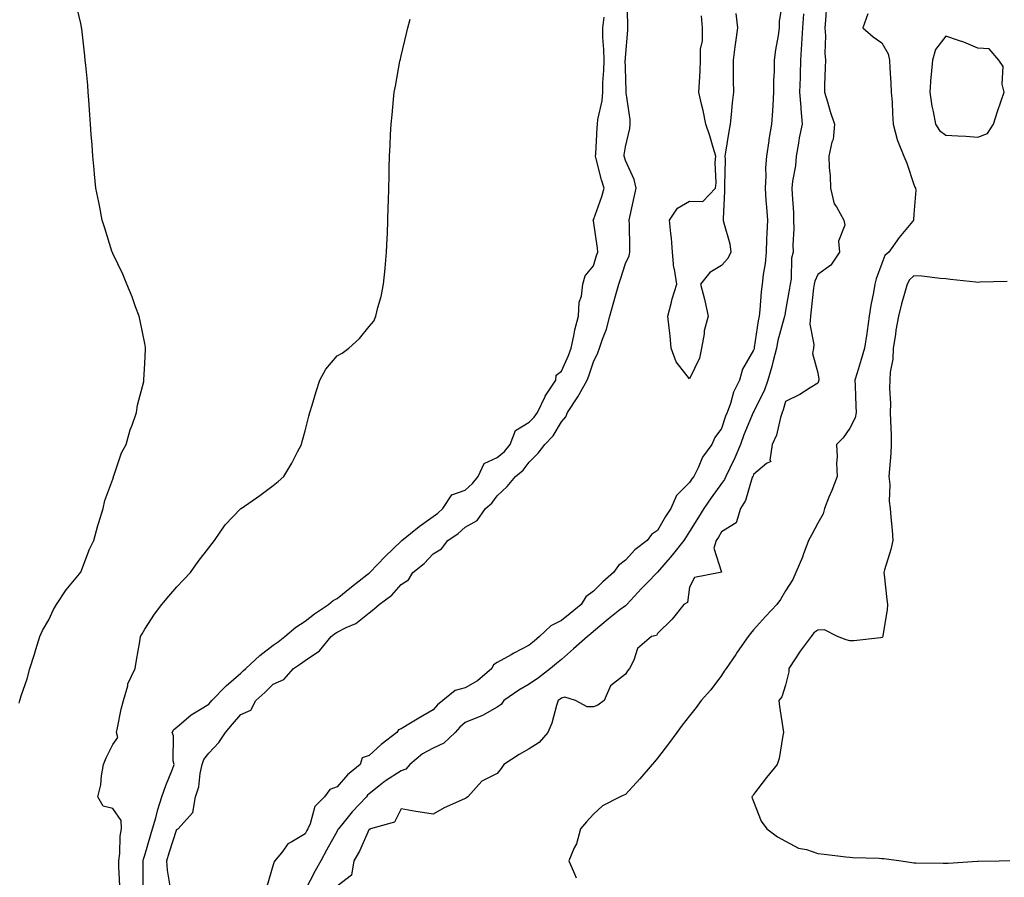
# Model space of a CAD drawing. Units: inches. Extents: x 915683 to 918323, y 7258298 to 7260938.
# Drawn here: x 917429 to 917736, y 7258467 to 7258735 of the extents above; entities that cross this region are included whole.
import ezdxf

# ---------------------------------------------------------------- set-up
doc = ezdxf.new("R2010")
doc.units = ezdxf.units.IN
doc.header["$MEASUREMENT"] = 0
doc.layers.add('Contour_91567258', color=7, linetype='Continuous', true_color=0x5539e8)

msp = doc.modelspace()

# ---------------------------------------------------------------- linework, layer by layer
at = {"layer": 'Contour_91567258'}
for points in [[(917475.96, 7258464.01, 3266), (917475.11, 7258468.98, 3266), (917474.89, 7258471.92, 3266), (917475.62, 7258474.35, 3266), (917478.05, 7258481.76, 3266), (917478.23, 7258481.74, 3266), (917478.5, 7258481.92, 3266), (917481.94, 7258485.81, 3266), (917483.03, 7258486.94, 3266), (917483.88, 7258491.92, 3266), (917484.93, 7258495.04, 3266), (917485.29, 7258499.16, 3266), (917485.92, 7258501.92, 3266), (917486.42, 7258503.55, 3266), (917488.05, 7258505.5, 3266), (917491.11, 7258508.86, 3266), (917493.22, 7258511.92, 3266), (917495.36, 7258514.61, 3266), (917498.05, 7258517.56, 3266), (917501.09, 7258518.88, 3266), (917502.66, 7258521.92, 3266), (917505.49, 7258524.48, 3266), (917508.05, 7258527.01, 3266), (917511.45, 7258528.52, 3266), (917514.48, 7258531.92, 3266), (917516.62, 7258533.35, 3266), (917518.05, 7258534.44, 3266), (917522.57, 7258537.41, 3266), (917526.24, 7258541.92, 3266), (917527.25, 7258542.72, 3266), (917528.05, 7258543.26, 3266), (917530.86, 7258544.72, 3266), (917533.94, 7258546.03, 3266), (917538.05, 7258549.28, 3266), (917539.52, 7258550.45, 3266), (917541.23, 7258551.92, 3266), (917545.14, 7258554.83, 3266), (917548.05, 7258558.18, 3266), (917550.33, 7258559.64, 3266), (917551.73, 7258561.92, 3266), (917555.21, 7258564.76, 3266), (917558.05, 7258567.75, 3266), (917560.68, 7258569.29, 3266), (917562.6, 7258571.92, 3266), (917565.87, 7258574.11, 3266), (917568.05, 7258576.11, 3266), (917571.81, 7258578.16, 3266), (917574.42, 7258581.92, 3266), (917576.37, 7258583.6, 3266), (917578.05, 7258585.89, 3266), (917581.17, 7258588.8, 3266), (917583.69, 7258591.92, 3266), (917586.12, 7258593.85, 3266), (917588.05, 7258596.41, 3266), (917590.83, 7258599.15, 3266), (917592.86, 7258601.92, 3266), (917595.44, 7258604.54, 3266), (917598.05, 7258608.92, 3266), (917599.44, 7258610.53, 3266), (917599.94, 7258611.92, 3266), (917603.21, 7258616.75, 3266), (917603.57, 7258617.44, 3266), (917606.09, 7258621.92, 3266), (917606.66, 7258623.32, 3266), (917608.05, 7258627.71, 3266), (917609.43, 7258630.53, 3266), (917609.96, 7258631.92, 3266), (917610.85, 7258634.72, 3266), (917612.09, 7258637.88, 3266), (917613.13, 7258641.92, 3266), (917614.26, 7258645.71, 3266), (917615.14, 7258649.02, 3266), (917615.97, 7258651.92, 3266), (917616.47, 7258653.5, 3266), (917618.05, 7258658.44, 3266), (917619.17, 7258660.8, 3266), (917619.44, 7258661.92, 3266), (917619.37, 7258663.24, 3266), (917619.27, 7258670.71, 3266), (917619.2, 7258671.92, 3266), (917619.51, 7258673.38, 3266), (917620.82, 7258679.15, 3266), (917621.38, 7258681.92, 3266), (917620.76, 7258684.63, 3266), (917618.05, 7258690.56, 3266), (917617.71, 7258691.58, 3266), (917617.62, 7258691.92, 3266), (917617.66, 7258692.31, 3266), (917618.05, 7258694.83, 3266), (917619.39, 7258700.58, 3266), (917619.52, 7258701.92, 3266), (917619.48, 7258703.35, 3266), (917618.32, 7258711.65, 3266), (917618.31, 7258711.92, 3266), (917618.29, 7258712.16, 3266), (917618.05, 7258719.5, 3266), (917618.01, 7258721.88, 3266), (917618.02, 7258721.92, 3266), (917618.02, 7258721.96, 3266), (917618.05, 7258722.71, 3266), (917618.78, 7258731.19, 3266), (917618.77, 7258731.92, 3266), (917618.83, 7258732.69, 3266), (917618.59, 7258741.38, 3266)], [(917667.21, 7258741.07, 3266), (917666.02, 7258733.95, 3266), (917665.98, 7258731.92, 3266), (917665.67, 7258729.54, 3266), (917664.88, 7258725.08, 3266), (917664.5, 7258721.92, 3266), (917664.46, 7258718.33, 3266), (917664.3, 7258715.67, 3266), (917664.27, 7258711.92, 3266), (917664, 7258707.87, 3266), (917663.94, 7258706.03, 3266), (917663.65, 7258701.92, 3266), (917662.84, 7258697.13, 3266), (917662.78, 7258696.65, 3266), (917662.04, 7258691.92, 3266), (917661.72, 7258688.25, 3266), (917661.87, 7258685.74, 3266), (917661.61, 7258681.92, 3266), (917661.89, 7258678.08, 3266), (917662.06, 7258675.93, 3266), (917662.34, 7258671.92, 3266), (917662.16, 7258667.82, 3266), (917662.1, 7258665.97, 3266), (917661.93, 7258661.92, 3266), (917661.61, 7258658.36, 3266), (917661.03, 7258654.91, 3266), (917660.73, 7258651.92, 3266), (917660.41, 7258649.56, 3266), (917660.04, 7258643.91, 3266), (917659.8, 7258641.92, 3266), (917659.48, 7258640.49, 3266), (917658.26, 7258632.13, 3266), (917658.22, 7258631.92, 3266), (917658.19, 7258631.78, 3266), (917658.05, 7258631.3, 3266), (917654.55, 7258625.43, 3266), (917653.68, 7258621.92, 3266), (917651.74, 7258618.24, 3266), (917650.8, 7258614.66, 3266), (917649.78, 7258611.92, 3266), (917649.29, 7258610.68, 3266), (917648.05, 7258606.89, 3266), (917645.95, 7258604.02, 3266), (917644.99, 7258601.92, 3266), (917642.08, 7258597.89, 3266), (917640.7, 7258594.57, 3266), (917639.36, 7258591.92, 3266), (917638.81, 7258591.16, 3266), (917638.05, 7258590.05, 3266), (917633.98, 7258585.98, 3266), (917632.19, 7258581.92, 3266), (917630.59, 7258579.38, 3266), (917628.05, 7258575.01, 3266), (917626.23, 7258573.74, 3266), (917624.88, 7258571.92, 3266), (917621.01, 7258568.96, 3266), (917618.05, 7258565.76, 3266), (917615.84, 7258564.13, 3266), (917614.29, 7258561.92, 3266), (917610.98, 7258558.98, 3266), (917608.05, 7258556.1, 3266), (917605.67, 7258554.3, 3266), (917604.19, 7258551.92, 3266), (917600.84, 7258549.14, 3266), (917598.05, 7258546.89, 3266), (917594.75, 7258545.22, 3266), (917591.27, 7258541.92, 3266), (917589.51, 7258540.46, 3266), (917588.05, 7258539.21, 3266), (917583.24, 7258536.73, 3266), (917582.36, 7258536.23, 3266), (917578.05, 7258533.84, 3266), (917576.85, 7258533.11, 3266), (917576.3, 7258531.92, 3266), (917571.88, 7258528.09, 3266), (917568.05, 7258525.88, 3266), (917564.9, 7258525.06, 3266), (917561.06, 7258521.92, 3266), (917559.42, 7258520.55, 3266), (917558.05, 7258519, 3266), (917553.54, 7258516.43, 3266), (917551, 7258514.88, 3266), (917548.05, 7258513.09, 3266), (917547.18, 7258512.79, 3266), (917546.67, 7258511.92, 3266), (917541.79, 7258508.18, 3266), (917538.05, 7258504.81, 3266), (917535.9, 7258504.07, 3266), (917535.24, 7258501.92, 3266), (917531.27, 7258498.7, 3266), (917528.05, 7258494.97, 3266), (917525.8, 7258494.18, 3266), (917524.09, 7258491.92, 3266), (917521.11, 7258488.86, 3266), (917519.61, 7258483.48, 3266), (917518.88, 7258481.92, 3266), (917518.59, 7258481.38, 3266), (917518.05, 7258480.37, 3266), (917513.96, 7258477.84, 3266), (917512.72, 7258477.24, 3266), (917511.08, 7258474.95, 3266), (917508.65, 7258471.92, 3266), (917508.38, 7258471.59, 3266), (917508.05, 7258470.62, 3266), (917506.09, 7258463.87, 3266)], [(917428.84, 7258521.13, 3269), (917429.04, 7258521.92, 3269), (917429.49, 7258523.36, 3269), (917431.28, 7258528.7, 3269), (917432.2, 7258531.92, 3269), (917433.57, 7258536.39, 3269), (917434.02, 7258537.9, 3269), (917435.26, 7258541.92, 3269), (917436.12, 7258543.85, 3269), (917438.05, 7258547.17, 3269), (917439.57, 7258550.4, 3269), (917440.5, 7258551.92, 3269), (917443.45, 7258556.52, 3269), (917447.65, 7258561.53, 3269), (917447.98, 7258561.92, 3269), (917448, 7258561.97, 3269), (917448.05, 7258562.06, 3269), (917450.79, 7258569.19, 3269), (917452.1, 7258571.92, 3269), (917453.34, 7258576.63, 3269), (917453.67, 7258577.54, 3269), (917455.01, 7258581.92, 3269), (917455.61, 7258584.36, 3269), (917458.05, 7258591.1, 3269), (917458.24, 7258591.73, 3269), (917458.31, 7258591.92, 3269), (917458.49, 7258592.36, 3269), (917460.74, 7258599.23, 3269), (917462.19, 7258601.92, 3269), (917463.47, 7258606.5, 3269), (917464.07, 7258607.94, 3269), (917465.44, 7258611.92, 3269), (917465.81, 7258614.16, 3269), (917467.72, 7258621.59, 3269), (917467.78, 7258621.92, 3269), (917467.78, 7258622.19, 3269), (917468.05, 7258627.11, 3269), (917468.25, 7258631.72, 3269), (917468.26, 7258631.92, 3269), (917468.25, 7258632.13, 3269), (917468.05, 7258633.45, 3269), (917466.64, 7258640.51, 3269), (917466.24, 7258641.92, 3269), (917465.14, 7258644.82, 3269), (917464.07, 7258647.94, 3269), (917462.4, 7258651.92, 3269), (917461.14, 7258655.01, 3269), (917458.05, 7258661.55, 3269), (917457.92, 7258661.79, 3269), (917457.86, 7258661.92, 3269), (917457.77, 7258662.19, 3269), (917455.54, 7258669.41, 3269), (917454.78, 7258671.92, 3269), (917453.96, 7258676.01, 3269), (917453.67, 7258677.54, 3269), (917452.79, 7258681.92, 3269), (917452.38, 7258686.25, 3269), (917452.22, 7258687.75, 3269), (917451.84, 7258691.92, 3269), (917451.59, 7258695.46, 3269), (917451.31, 7258698.66, 3269), (917451.09, 7258701.92, 3269), (917450.9, 7258704.77, 3269), (917450.53, 7258709.44, 3269), (917450.4, 7258711.92, 3269), (917450.24, 7258714.11, 3269), (917449.61, 7258720.36, 3269), (917449.47, 7258721.92, 3269), (917449.36, 7258723.23, 3269), (917448.35, 7258731.62, 3269), (917448.32, 7258731.92, 3269), (917448.28, 7258732.15, 3269), (917448.05, 7258733.35, 3269), (917446.41, 7258740.28, 3269)], [(917680.78, 7258739.19, 3268), (917680.46, 7258734.33, 3268), (917680.25, 7258731.92, 3268), (917680.46, 7258729.52, 3268), (917680.23, 7258724.1, 3268), (917680.48, 7258721.92, 3268), (917680.42, 7258719.55, 3268), (917680.19, 7258714.06, 3268), (917680.13, 7258711.92, 3268), (917681.08, 7258708.88, 3268), (917681.99, 7258705.86, 3268), (917683.27, 7258701.92, 3268), (917682.87, 7258697.1, 3268), (917682.43, 7258696.3, 3268), (917681.51, 7258691.92, 3268), (917681.62, 7258688.35, 3268), (917681.93, 7258685.81, 3268), (917682.03, 7258681.92, 3268), (917683.18, 7258677.06, 3268), (917683.88, 7258676.09, 3268), (917686.16, 7258671.92, 3268), (917686.51, 7258670.38, 3268), (917684.59, 7258665.38, 3268), (917684.86, 7258661.92, 3268), (917682.13, 7258657.84, 3268), (917678.05, 7258655, 3268), (917677.13, 7258652.85, 3268), (917676.96, 7258651.92, 3268), (917676.78, 7258650.65, 3268), (917676.06, 7258643.91, 3268), (917675.76, 7258641.92, 3268), (917675.58, 7258639.46, 3268), (917676.88, 7258633.09, 3268), (917676.72, 7258631.92, 3268), (917676.43, 7258630.31, 3268), (917678.05, 7258624.27, 3268), (917678.39, 7258622.26, 3268), (917678.36, 7258621.92, 3268), (917678.32, 7258621.65, 3268), (917678.05, 7258620.98, 3268), (917675.73, 7258619.6, 3268), (917672.45, 7258617.53, 3268), (917668.05, 7258615.34, 3268), (917667.3, 7258612.67, 3268), (917666.97, 7258611.92, 3268), (917666.43, 7258610.3, 3268), (917665.23, 7258604.74, 3268), (917663.88, 7258601.92, 3268), (917663.15, 7258597.02, 3268), (917663.44, 7258596.53, 3268), (917662.1, 7258595.97, 3268), (917658.05, 7258592.49, 3268), (917657.89, 7258592.08, 3268), (917657.82, 7258591.92, 3268), (917657.65, 7258591.53, 3268), (917655.57, 7258584.4, 3268), (917653.92, 7258581.92, 3268), (917652.6, 7258577.37, 3268), (917648.05, 7258574.59, 3268), (917647.04, 7258572.93, 3268), (917646.41, 7258571.92, 3268), (917645.66, 7258569.53, 3268), (917648, 7258561.98, 3268), (917647.58, 7258561.92, 3268), (917639.65, 7258560.32, 3268), (917638.05, 7258557.3, 3268), (917637.39, 7258552.58, 3268), (917636.26, 7258551.92, 3268), (917632.61, 7258547.36, 3268), (917628.05, 7258542.87, 3268), (917627.73, 7258542.23, 3268), (917626.14, 7258541.92, 3268), (917621.83, 7258538.14, 3268), (917620.68, 7258534.56, 3268), (917619.34, 7258531.92, 3268), (917618.72, 7258531.25, 3268), (917618.05, 7258530.15, 3268), (917613.43, 7258526.55, 3268), (917611.4, 7258521.92, 3268), (917609.43, 7258520.54, 3268), (917608.05, 7258519.93, 3268), (917606.12, 7258519.99, 3268), (917602.45, 7258521.92, 3268), (917599.15, 7258523.01, 3268), (917598.05, 7258522.66, 3268), (917597.63, 7258522.34, 3268), (917597, 7258521.92, 3268), (917596.48, 7258520.35, 3268), (917595.07, 7258514.9, 3268), (917593.82, 7258511.92, 3268), (917591.11, 7258508.86, 3268), (917588.05, 7258506.87, 3268), (917584.84, 7258505.13, 3268), (917580.14, 7258501.92, 3268), (917579.3, 7258500.68, 3268), (917578.05, 7258499.16, 3268), (917573.22, 7258496.74, 3268), (917568.9, 7258491.92, 3268), (917568.41, 7258491.57, 3268), (917568.05, 7258491.34, 3268), (917566.93, 7258490.8, 3268), (917561.49, 7258488.47, 3268), (917558.05, 7258486.42, 3268), (917553.36, 7258487.23, 3268), (917552.63, 7258487.33, 3268), (917548.05, 7258488.09, 3268), (917545.96, 7258484.01, 3268), (917538.5, 7258481.92, 3268), (917538.27, 7258481.7, 3268), (917538.05, 7258481.74, 3268), (917535.05, 7258474.93, 3268), (917533.32, 7258471.92, 3268), (917532.55, 7258467.42, 3268), (917528.05, 7258464, 3268)], [(917460.25, 7258464.12, 3268), (917459.98, 7258469.99, 3268), (917459.94, 7258471.92, 3268), (917460.27, 7258474.14, 3268), (917460.32, 7258479.64, 3268), (917460.79, 7258481.92, 3268), (917460.65, 7258484.52, 3268), (917458.05, 7258488.19, 3268), (917455.09, 7258488.96, 3268), (917453.42, 7258491.92, 3268), (917454.31, 7258495.66, 3268), (917454.53, 7258498.4, 3268), (917455.19, 7258501.92, 3268), (917455.97, 7258504, 3268), (917458.05, 7258508.26, 3268), (917459.58, 7258510.39, 3268), (917459.2, 7258511.92, 3268), (917459.53, 7258513.4, 3268), (917460.68, 7258519.29, 3268), (917461.34, 7258521.92, 3268), (917462.71, 7258526.58, 3268), (917462.79, 7258527.18, 3268), (917465.03, 7258531.92, 3268), (917465.42, 7258534.55, 3268), (917466.46, 7258540.33, 3268), (917466.71, 7258541.92, 3268), (917467.21, 7258542.76, 3268), (917468.05, 7258544.2, 3268), (917471.08, 7258548.89, 3268), (917473.39, 7258551.92, 3268), (917475.5, 7258554.48, 3268), (917478.05, 7258557.4, 3268), (917480.21, 7258559.76, 3268), (917482.28, 7258561.92, 3268), (917484.68, 7258565.3, 3268), (917488.05, 7258569.65, 3268), (917489.02, 7258570.95, 3268), (917489.74, 7258571.92, 3268), (917493.16, 7258576.81, 3268), (917498.05, 7258581.85, 3268), (917498.09, 7258581.88, 3268), (917498.15, 7258581.92, 3268), (917503.97, 7258586, 3268), (917508.05, 7258589.06, 3268), (917509.67, 7258590.3, 3268), (917511.48, 7258591.92, 3268), (917513.94, 7258596.03, 3268), (917515.7, 7258599.57, 3268), (917516.94, 7258601.92, 3268), (917517.18, 7258602.79, 3268), (917518.05, 7258606.18, 3268), (917519.25, 7258610.72, 3268), (917519.56, 7258611.92, 3268), (917520.26, 7258614.14, 3268), (917521.52, 7258618.44, 3268), (917522.68, 7258621.92, 3268), (917524.59, 7258625.38, 3268), (917528.05, 7258629.52, 3268), (917529.62, 7258630.35, 3268), (917531.73, 7258631.92, 3268), (917535, 7258634.98, 3268), (917538.05, 7258638.7, 3268), (917539.57, 7258640.4, 3268), (917540.17, 7258641.92, 3268), (917540.77, 7258644.63, 3268), (917541.85, 7258648.12, 3268), (917542.52, 7258651.92, 3268), (917543.01, 7258656.88, 3268), (917543.02, 7258656.95, 3268), (917543.5, 7258661.92, 3268), (917543.7, 7258666.27, 3268), (917543.76, 7258667.63, 3268), (917543.93, 7258671.92, 3268), (917544.03, 7258675.94, 3268), (917544.08, 7258677.95, 3268), (917544.18, 7258681.92, 3268), (917544.27, 7258685.7, 3268), (917544.34, 7258688.21, 3268), (917544.44, 7258691.92, 3268), (917544.6, 7258695.37, 3268), (917544.76, 7258698.63, 3268), (917544.92, 7258701.92, 3268), (917545.2, 7258704.77, 3268), (917545.67, 7258709.55, 3268), (917545.91, 7258711.92, 3268), (917546.24, 7258713.73, 3268), (917547.68, 7258721.55, 3268), (917547.75, 7258721.92, 3268), (917547.8, 7258722.16, 3268), (917548.05, 7258723.2, 3268), (917549.73, 7258730.24, 3268), (917550.16, 7258731.92, 3268), (917550.83, 7258734.69, 3268)], [(917467.49, 7258462.48, 3267), (917467.54, 7258471.41, 3267), (917467.53, 7258471.92, 3267), (917467.6, 7258472.37, 3267), (917468.05, 7258473.71, 3267), (917469.87, 7258480.09, 3267), (917470.44, 7258481.92, 3267), (917471.43, 7258485.3, 3267), (917472.08, 7258487.89, 3267), (917473.4, 7258491.92, 3267), (917474.57, 7258495.41, 3267), (917476.64, 7258500.51, 3267), (917477.17, 7258501.92, 3267), (917476.9, 7258503.07, 3267), (917477.03, 7258510.89, 3267), (917476.56, 7258511.92, 3267), (917477.11, 7258512.86, 3267), (917478.05, 7258513.66, 3267), (917482.48, 7258517.49, 3267), (917485.12, 7258518.99, 3267), (917488.05, 7258520.84, 3267), (917488.53, 7258521.44, 3267), (917488.96, 7258521.92, 3267), (917493.39, 7258526.58, 3267), (917498.05, 7258530.5, 3267), (917498.79, 7258531.18, 3267), (917499.54, 7258531.92, 3267), (917503.93, 7258536.04, 3267), (917508.05, 7258539.19, 3267), (917509.67, 7258540.3, 3267), (917511.75, 7258541.92, 3267), (917515.14, 7258544.82, 3267), (917518.05, 7258546.71, 3267), (917520.98, 7258548.98, 3267), (917525.4, 7258551.92, 3267), (917526.82, 7258553.15, 3267), (917528.05, 7258553.84, 3267), (917532.54, 7258557.43, 3267), (917537.29, 7258561.16, 3267), (917538.05, 7258561.75, 3267), (917538.14, 7258561.83, 3267), (917538.22, 7258561.92, 3267), (917543.05, 7258566.92, 3267), (917548.05, 7258571.69, 3267), (917548.18, 7258571.79, 3267), (917548.3, 7258571.92, 3267), (917553.7, 7258576.28, 3267), (917558.05, 7258579.43, 3267), (917559.51, 7258580.46, 3267), (917561.08, 7258581.92, 3267), (917563.83, 7258586.14, 3267), (917568.05, 7258587.67, 3267), (917570.3, 7258589.66, 3267), (917572.05, 7258591.92, 3267), (917574, 7258595.97, 3267), (917578.05, 7258597.86, 3267), (917580.27, 7258599.7, 3267), (917582.04, 7258601.92, 3267), (917583.74, 7258606.23, 3267), (917588.05, 7258608.83, 3267), (917589.58, 7258610.39, 3267), (917590.6, 7258611.92, 3267), (917592.96, 7258616.83, 3267), (917593.01, 7258616.96, 3267), (917596.28, 7258621.92, 3267), (917596.43, 7258623.54, 3267), (917598.05, 7258624.74, 3267), (917600.27, 7258629.7, 3267), (917601.07, 7258631.92, 3267), (917601.95, 7258635.83, 3267), (917602.28, 7258637.69, 3267), (917603.38, 7258641.92, 3267), (917603.62, 7258646.34, 3267), (917604.35, 7258648.22, 3267), (917604.74, 7258651.92, 3267), (917605.48, 7258654.49, 3267), (917608.05, 7258657.67, 3267), (917609.06, 7258660.91, 3267), (917609.38, 7258661.92, 3267), (917609.29, 7258663.16, 3267), (917608.05, 7258671.68, 3267), (917607.96, 7258671.83, 3267), (917607.92, 7258671.92, 3267), (917607.97, 7258672, 3267), (917608.05, 7258672.02, 3267), (917610.66, 7258679.31, 3267), (917611.36, 7258681.92, 3267), (917610.59, 7258684.46, 3267), (917608.94, 7258691.03, 3267), (917608.69, 7258691.92, 3267), (917608.76, 7258692.63, 3267), (917609.22, 7258700.76, 3267), (917609.34, 7258701.92, 3267), (917609.46, 7258703.34, 3267), (917610.77, 7258709.2, 3267), (917610.94, 7258711.92, 3267), (917611.02, 7258714.89, 3267), (917611.28, 7258718.69, 3267), (917611.37, 7258721.92, 3267), (917611.32, 7258725.19, 3267), (917611.01, 7258728.95, 3267), (917610.96, 7258731.92, 3267), (917611.4, 7258735.27, 3267)], [(917673.6, 7258736.36, 3267), (917673.34, 7258731.92, 3267), (917673.04, 7258726.93, 3267), (917673.04, 7258726.91, 3267), (917672.72, 7258721.92, 3267), (917672.59, 7258717.39, 3267), (917672.55, 7258716.42, 3267), (917672.42, 7258711.92, 3267), (917672.77, 7258707.2, 3267), (917672.75, 7258706.63, 3267), (917673.18, 7258701.92, 3267), (917672.31, 7258697.66, 3267), (917672.07, 7258695.94, 3267), (917671.34, 7258691.92, 3267), (917671.12, 7258688.85, 3267), (917670.21, 7258684.08, 3267), (917670.02, 7258681.92, 3267), (917670.08, 7258679.9, 3267), (917670.45, 7258674.32, 3267), (917670.51, 7258671.92, 3267), (917670.64, 7258669.32, 3267), (917670.24, 7258664.12, 3267), (917670.39, 7258661.92, 3267), (917669.88, 7258660.09, 3267), (917669.75, 7258653.62, 3267), (917669.44, 7258651.92, 3267), (917669.27, 7258650.7, 3267), (917668.05, 7258643.73, 3267), (917667.76, 7258642.2, 3267), (917667.73, 7258641.92, 3267), (917667.63, 7258641.5, 3267), (917665.63, 7258634.33, 3267), (917665.15, 7258631.92, 3267), (917664.14, 7258628, 3267), (917663.7, 7258626.27, 3267), (917662.54, 7258621.92, 3267), (917661.37, 7258618.61, 3267), (917658.05, 7258612.04, 3267), (917658.01, 7258611.96, 3267), (917657.99, 7258611.92, 3267), (917657.95, 7258611.82, 3267), (917655.04, 7258604.94, 3267), (917653.95, 7258601.92, 3267), (917652.22, 7258597.74, 3267), (917650.58, 7258594.45, 3267), (917649.4, 7258591.92, 3267), (917649, 7258590.97, 3267), (917648.05, 7258589.69, 3267), (917644.78, 7258585.19, 3267), (917642.5, 7258581.92, 3267), (917640.81, 7258579.16, 3267), (917638.05, 7258574.71, 3267), (917636.96, 7258573.01, 3267), (917636.32, 7258571.92, 3267), (917632.62, 7258567.35, 3267), (917628.05, 7258561.97, 3267), (917628.02, 7258561.95, 3267), (917628, 7258561.92, 3267), (917624.9, 7258558.78, 3267), (917623.06, 7258556.9, 3267), (917618.49, 7258551.92, 3267), (917618.31, 7258551.67, 3267), (917618.05, 7258551.53, 3267), (917616.34, 7258550.21, 3267), (917612.61, 7258547.36, 3267), (917608.05, 7258543.46, 3267), (917607.21, 7258542.76, 3267), (917606.16, 7258541.92, 3267), (917601.87, 7258538.1, 3267), (917598.05, 7258534.79, 3267), (917596.48, 7258533.48, 3267), (917594.67, 7258531.92, 3267), (917590.92, 7258529.05, 3267), (917588.05, 7258527.06, 3267), (917584.74, 7258525.22, 3267), (917580.13, 7258521.92, 3267), (917579.25, 7258520.72, 3267), (917578.05, 7258519.89, 3267), (917573.45, 7258517.31, 3267), (917572.96, 7258517.01, 3267), (917568.05, 7258515.03, 3267), (917566.38, 7258513.59, 3267), (917564.88, 7258511.92, 3267), (917561.33, 7258508.64, 3267), (917558.05, 7258507.06, 3267), (917554.66, 7258505.31, 3267), (917550.78, 7258501.92, 3267), (917549.51, 7258500.46, 3267), (917548.05, 7258499.95, 3267), (917543.14, 7258496.83, 3267), (917542.15, 7258496.02, 3267), (917538.05, 7258492.76, 3267), (917537.59, 7258492.38, 3267), (917537.19, 7258491.92, 3267), (917532.73, 7258487.24, 3267), (917530.21, 7258484.09, 3267), (917528.46, 7258481.92, 3267), (917528.33, 7258481.65, 3267), (917528.05, 7258481.2, 3267), (917524.75, 7258475.22, 3267), (917522.97, 7258471.92, 3267), (917521.25, 7258468.73, 3267), (917518.05, 7258462.69, 3267)], [(917693.67, 7258736.3, 3269), (917692.16, 7258731.92, 3269), (917695.32, 7258729.19, 3269), (917698.05, 7258727.27, 3269), (917700.02, 7258723.89, 3269), (917700.45, 7258721.92, 3269), (917700.6, 7258719.37, 3269), (917700.85, 7258714.72, 3269), (917701.02, 7258711.92, 3269), (917701.25, 7258708.72, 3269), (917701.39, 7258705.26, 3269), (917701.64, 7258701.92, 3269), (917702.9, 7258697.08, 3269), (917702.92, 7258696.79, 3269), (917704.93, 7258691.92, 3269), (917705.82, 7258689.68, 3269), (917708.05, 7258683.03, 3269), (917708.4, 7258682.27, 3269), (917708.62, 7258681.92, 3269), (917708.71, 7258681.26, 3269), (917708.05, 7258673.79, 3269), (917707.97, 7258672, 3269), (917707.97, 7258671.92, 3269), (917707.61, 7258671.47, 3269), (917703.47, 7258666.5, 3269), (917700.21, 7258661.92, 3269), (917699.04, 7258660.93, 3269), (917698.05, 7258658.38, 3269), (917696.33, 7258653.64, 3269), (917695.87, 7258651.92, 3269), (917695.44, 7258649.31, 3269), (917694.64, 7258645.33, 3269), (917694.13, 7258641.92, 3269), (917693.49, 7258637.36, 3269), (917693.41, 7258636.56, 3269), (917692.71, 7258631.92, 3269), (917691.6, 7258628.37, 3269), (917690.34, 7258624.21, 3269), (917689.64, 7258621.92, 3269), (917689.73, 7258620.24, 3269), (917689.94, 7258613.81, 3269), (917690.05, 7258611.92, 3269), (917689.78, 7258610.19, 3269), (917688.05, 7258607, 3269), (917685.97, 7258604, 3269), (917683.95, 7258601.92, 3269), (917684.15, 7258598.02, 3269), (917683.94, 7258596.03, 3269), (917684.1, 7258591.92, 3269), (917682.43, 7258587.55, 3269), (917681.57, 7258585.44, 3269), (917680.17, 7258581.92, 3269), (917679.78, 7258580.18, 3269), (917678.05, 7258577.32, 3269), (917676.23, 7258573.74, 3269), (917675.23, 7258571.92, 3269), (917673.51, 7258567.39, 3269), (917673.27, 7258566.7, 3269), (917671.26, 7258561.92, 3269), (917670.24, 7258559.72, 3269), (917668.05, 7258556.16, 3269), (917666.47, 7258553.5, 3269), (917665.3, 7258551.92, 3269), (917661.79, 7258548.19, 3269), (917658.05, 7258544, 3269), (917657.1, 7258542.87, 3269), (917656.34, 7258541.92, 3269), (917652.94, 7258537.03, 3269), (917652.48, 7258536.35, 3269), (917649.47, 7258531.92, 3269), (917648.85, 7258531.13, 3269), (917648.05, 7258529.79, 3269), (917644.66, 7258525.31, 3269), (917641.67, 7258521.92, 3269), (917640.17, 7258519.8, 3269), (917638.05, 7258517.2, 3269), (917635.78, 7258514.2, 3269), (917634.06, 7258511.92, 3269), (917631.5, 7258508.47, 3269), (917628.05, 7258503.98, 3269), (917627.13, 7258502.84, 3269), (917626.34, 7258501.92, 3269), (917622.5, 7258497.47, 3269), (917618.05, 7258492.64, 3269), (917617.54, 7258492.44, 3269), (917616.35, 7258491.92, 3269), (917610.93, 7258489.04, 3269), (917608.05, 7258486.49, 3269), (917605.89, 7258484.08, 3269), (917603.97, 7258481.92, 3269), (917602.78, 7258477.19, 3269), (917602.09, 7258475.96, 3269), (917600.42, 7258471.92, 3269), (917602.15, 7258467.82, 3269), (917602.68, 7258466.55, 3269)], [(917652.53, 7258736.4, 3265), (917653, 7258731.92, 3265), (917652.44, 7258727.53, 3265), (917652.19, 7258726.06, 3265), (917651.63, 7258721.92, 3265), (917651.7, 7258718.27, 3265), (917651.7, 7258715.57, 3265), (917651.78, 7258711.92, 3265), (917651.38, 7258708.59, 3265), (917651.05, 7258704.93, 3265), (917650.71, 7258701.92, 3265), (917650.33, 7258699.63, 3265), (917649.3, 7258693.17, 3265), (917649.09, 7258691.92, 3265), (917649.13, 7258690.84, 3265), (917648.92, 7258682.79, 3265), (917648.95, 7258681.92, 3265), (917649.01, 7258680.96, 3265), (917648.5, 7258672.38, 3265), (917648.54, 7258671.92, 3265), (917648.62, 7258671.35, 3265), (917650.65, 7258664.53, 3265), (917650.92, 7258661.92, 3265), (917649.97, 7258660, 3265), (917648.05, 7258657.75, 3265), (917644.36, 7258655.61, 3265), (917641.5, 7258651.92, 3265), (917642.68, 7258647.29, 3265), (917642.87, 7258646.74, 3265), (917643.84, 7258641.92, 3265), (917642.63, 7258637.34, 3265), (917642.59, 7258636.46, 3265), (917641.76, 7258631.92, 3265), (917641.11, 7258628.86, 3265), (917638.05, 7258622.36, 3265), (917633.85, 7258627.72, 3265), (917632.32, 7258631.92, 3265), (917631.98, 7258635.85, 3265), (917631.67, 7258638.3, 3265), (917631.33, 7258641.92, 3265), (917632.47, 7258646.34, 3265), (917632.64, 7258647.33, 3265), (917634.13, 7258651.92, 3265), (917633.38, 7258656.59, 3265), (917633.2, 7258657.08, 3265), (917632.74, 7258661.92, 3265), (917632.4, 7258666.28, 3265), (917632.21, 7258667.76, 3265), (917631.85, 7258671.92, 3265), (917634.33, 7258675.64, 3265), (917638.05, 7258677.85, 3265), (917642.23, 7258677.73, 3265), (917646.18, 7258681.92, 3265), (917646.37, 7258683.61, 3265), (917646.05, 7258689.93, 3265), (917646.22, 7258691.92, 3265), (917645.4, 7258694.57, 3265), (917644.35, 7258698.22, 3265), (917643.13, 7258701.92, 3265), (917642.29, 7258706.17, 3265), (917641.8, 7258708.17, 3265), (917641, 7258711.92, 3265), (917641.12, 7258714.99, 3265), (917641.38, 7258718.59, 3265), (917641.49, 7258721.92, 3265), (917641.47, 7258725.34, 3265), (917642.08, 7258727.89, 3265), (917642.07, 7258731.92, 3265), (917641.8, 7258735.68, 3265)], [(917737.18, 7258652.79, 3270), (917728.7, 7258652.56, 3270), (917728.05, 7258652.48, 3270), (917727.41, 7258652.56, 3270), (917719.51, 7258653.38, 3270), (917718.05, 7258653.58, 3270), (917716.29, 7258653.68, 3270), (917710.53, 7258654.4, 3270), (917708.05, 7258654.52, 3270), (917706.68, 7258653.29, 3270), (917705.93, 7258651.92, 3270), (917705.19, 7258649.06, 3270), (917704.18, 7258645.8, 3270), (917703.32, 7258641.92, 3270), (917702.41, 7258637.56, 3270), (917702.3, 7258636.18, 3270), (917701.59, 7258631.92, 3270), (917701.49, 7258628.48, 3270), (917700.62, 7258624.5, 3270), (917700.52, 7258621.92, 3270), (917700.47, 7258619.51, 3270), (917700.76, 7258614.63, 3270), (917700.72, 7258611.92, 3270), (917700.74, 7258609.23, 3270), (917700.99, 7258604.86, 3270), (917701.01, 7258601.92, 3270), (917700.86, 7258599.11, 3270), (917700.43, 7258594.3, 3270), (917700.3, 7258591.92, 3270), (917700.54, 7258589.43, 3270), (917700.34, 7258584.21, 3270), (917700.64, 7258581.92, 3270), (917700.83, 7258579.14, 3270), (917701.25, 7258575.12, 3270), (917701.46, 7258571.92, 3270), (917700.92, 7258569.06, 3270), (917698.86, 7258562.72, 3270), (917698.66, 7258561.92, 3270), (917698.75, 7258561.23, 3270), (917699.61, 7258553.47, 3270), (917699.8, 7258551.92, 3270), (917699.74, 7258550.23, 3270), (917698.4, 7258542.26, 3270), (917698.38, 7258541.92, 3270), (917698.26, 7258541.71, 3270), (917698.05, 7258541.58, 3270), (917697.68, 7258541.55, 3270), (917689.34, 7258540.63, 3270), (917688.05, 7258540.55, 3270), (917686.97, 7258540.84, 3270), (917684.2, 7258541.92, 3270), (917680.16, 7258544.04, 3270), (917678.05, 7258543.96, 3270), (917676.89, 7258543.08, 3270), (917675.98, 7258541.92, 3270), (917672.63, 7258537.33, 3270), (917671.03, 7258534.91, 3270), (917669.03, 7258531.92, 3270), (917669.03, 7258530.94, 3270), (917668.05, 7258526.74, 3270), (917666.89, 7258523.07, 3270), (917665.92, 7258521.92, 3270), (917666.17, 7258520.04, 3270), (917667.26, 7258512.71, 3270), (917667.37, 7258511.92, 3270), (917667.13, 7258511, 3270), (917666.07, 7258503.89, 3270), (917665.39, 7258501.92, 3270), (917662.07, 7258497.9, 3270), (917658.05, 7258492.57, 3270), (917657.76, 7258492.21, 3270), (917657.53, 7258491.92, 3270), (917657.61, 7258491.48, 3270), (917658.05, 7258490.4, 3270), (917660.37, 7258484.24, 3270), (917662.14, 7258481.92, 3270), (917665.49, 7258479.36, 3270), (917668.05, 7258478.03, 3270), (917672.01, 7258475.88, 3270), (917674.57, 7258475.41, 3270), (917678.05, 7258474.22, 3270), (917680.1, 7258473.97, 3270), (917686.8, 7258473.16, 3270), (917688.05, 7258473.01, 3270), (917689.05, 7258472.93, 3270), (917697.24, 7258472.72, 3270), (917698.05, 7258472.66, 3270), (917698.71, 7258472.58, 3270), (917704.09, 7258471.92, 3270), (917707.48, 7258471.35, 3270), (917708.05, 7258471.28, 3270), (917708.69, 7258471.28, 3270), (917717.24, 7258471.11, 3270), (917718.05, 7258471.11, 3270), (917718.82, 7258471.15, 3270), (917727.95, 7258471.82, 3270), (917728.05, 7258471.83, 3270), (917728.14, 7258471.82, 3270), (917734.71, 7258471.92, 3270), (917738.01, 7258471.96, 3270)]]:
    msp.add_polyline3d(points, dxfattribs=at)
msp.add_polyline3d([(917728.05, 7258697.87, 3270), (917731.01, 7258698.96, 3270), (917732.9, 7258701.92, 3270), (917734.12, 7258705.86, 3270), (917735.34, 7258709.21, 3270), (917736.25, 7258711.92, 3270), (917735.61, 7258714.36, 3270), (917735.98, 7258719.85, 3270), (917734.55, 7258721.92, 3270), (917731.56, 7258725.43, 3270), (917728.05, 7258725.61, 3270), (917723.63, 7258727.51, 3270), (917722, 7258727.97, 3270), (917718.05, 7258729.36, 3270), (917714.78, 7258725.19, 3270), (917713.85, 7258721.92, 3270), (917713.49, 7258717.36, 3270), (917713.36, 7258716.62, 3270), (917713.07, 7258711.92, 3270), (917713.69, 7258707.56, 3270), (917714.1, 7258705.88, 3270), (917714.77, 7258701.92, 3270), (917716.03, 7258699.9, 3270), (917718.05, 7258698.45, 3270), (917721.77, 7258698.2, 3270), (917724.29, 7258698.16, 3270)], close=True, dxfattribs=at)

doc.saveas('drawing.dxf')
